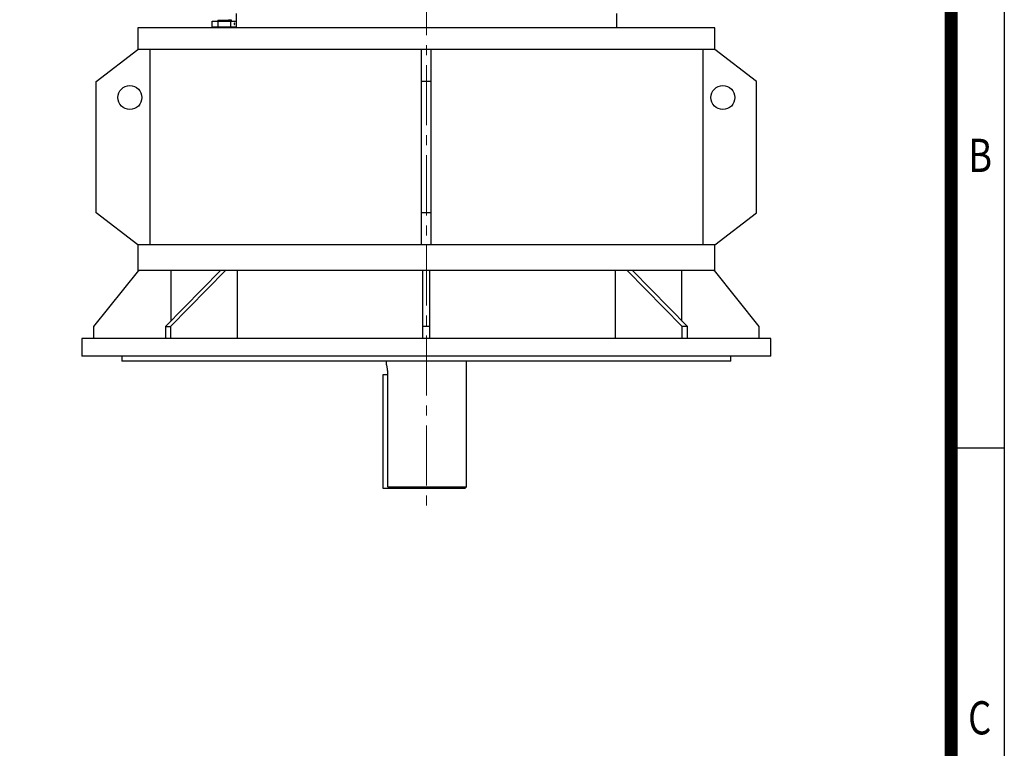
# Model space of a CAD drawing. Units: millimetres. Extents: x 2825 to 5777, y 14 to 4376.
# Drawn here: x 4548 to 5777, y 2525 to 3434 of the extents above; entities that cross this region are included whole.
import ezdxf
from ezdxf.enums import TextEntityAlignment as Align

# ---------------------------------------------------------------- set-up
doc = ezdxf.new("R2010")
doc.units = ezdxf.units.MM
doc.header["$LTSCALE"] = 100
doc.linetypes.add('CENTER2', pattern=[1.125, 0.75, -0.125, 0.125, -0.125])
doc.layers.get('0').update_dxf_attribs({"linetype": 'CONTINUOUS', "lineweight": 30})
doc.layers.add('C', color=1, linetype='CENTER2', lineweight=9)
doc.layers.add('O', color=3, linetype='CONTINUOUS', lineweight=30)
doc.styles.add('ROMANS', font='romans.shx', dxfattribs={"width": 0.7, "height": 3.5, "bigfont": 'whgtxt.shx'})

# ---------------------------------------------------------------- blocks, each defined once
blk = doc.blocks.new('HS_A4양식_S(297X210MM)')
for p, q in [((192, 277), (192, 14)), ((192, 188), (196, 188))]:
    blk.add_line(p, q)
at = {"color": 0}
blk.add_line((196, 277), (196, 14), dxfattribs=at)
at = {"color": 3, "const_width": 1}
blk.add_lwpolyline([(22, 17.928), (192, 17.928), (192, 273), (21.5, 273)], dxfattribs=at)
at = {"style": 'ROMANS', "width": 0.8}
for s, p in [('B', (194.182, 209.688)), ('C', (194.146, 167.341))]:
    blk.add_text(s, height=2.5, dxfattribs=at).set_placement(p, align=Align.MIDDLE)

msp = doc.modelspace()

# ---------------------------------------------------------------- linework, layer by layer
at = {"layer": 'C'}
msp.add_line((5055.52067, 4052.52552), (5055.52067, 2817.30914), dxfattribs=at)
at = {"layer": 'O'}
for p, q in [((4818.02067, 3442.14943), (4818.02067, 3424.14943)), ((5293.02067, 3424.14943), (5293.02067, 3442.14943)), ((4788.3976, 3425.64943), (4788.3976, 3432.64943)), ((4788.3976, 3432.64943), (4795.6222, 3432.64943)), ((4795.1366, 3433.64943), (4795.1366, 3432.64943)), ((4795.1366, 3433.64943), (4796.81094, 3433.64943)), ((4795.6222, 3425.64943), (4795.6222, 3432.64943)), ((4795.6222, 3432.64943), (4811.59791, 3432.64943)), ((4796.81094, 3433.64943), (4796.81094, 3432.64943)), ((4796.81094, 3433.64943), (4798.99872, 3433.64943)), ((4798.99872, 3433.64943), (4798.99872, 3432.64943)), ((4798.99872, 3433.64943), (4804.8589, 3433.64943)), ((4804.8589, 3433.64943), (4804.8589, 3432.64943)), ((4804.8589, 3433.64943), (4805.95279, 3433.64943)), ((4805.95279, 3433.64943), (4805.95279, 3432.64943)), ((4805.95279, 3433.64943), (4807.59362, 3433.64943)), ((4807.59362, 3433.64943), (4807.59362, 3432.64943)), ((4807.59362, 3433.64943), (4808.68751, 3433.64943)), ((4808.68751, 3433.64943), (4808.68751, 3432.64943)), ((4812.45767, 3433.64943), (4808.68751, 3433.64943)), ((4811.59791, 3425.64943), (4811.59791, 3432.64943)), ((4811.59791, 3432.64943), (4818.02067, 3432.64943)), ((4812.45767, 3432.64943), (4812.45767, 3433.64943)), ((4695.52067, 3424.14943), (4695.52067, 3397.14943)), ((5415.52067, 3424.14943), (4695.52067, 3424.14943)), ((4788.3976, 3425.64943), (4795.6222, 3425.64943)), ((4791.37331, 3425.64943), (4791.37331, 3424.14943)), ((4795.6222, 3425.64943), (4811.59791, 3425.64943)), ((4811.59791, 3425.64943), (4818.02067, 3425.64943)), ((4817.37331, 3424.14943), (4817.37331, 3425.64943)), ((5415.52067, 3397.14943), (5415.52067, 3424.14943)), ((4643.43031, 3357.14943), (4695.52067, 3397.14943)), ((4695.52067, 3397.14943), (4695.57068, 3397.14943)), ((5049.52067, 3397.14943), (4695.57068, 3397.14943)), ((4710.57285, 3397.14943), (4710.57285, 3153.14943)), ((5055.52067, 3397.14943), (5049.52067, 3397.14943)), ((5049.52067, 3357.14943), (5049.52067, 3397.14943)), ((5061.52067, 3397.14943), (5055.52067, 3397.14943)), ((5061.52067, 3357.14943), (5061.52067, 3397.14943)), ((5415.47067, 3397.14943), (5061.52067, 3397.14943)), ((5400.4685, 3397.14943), (5400.4685, 3153.14943)), ((5415.52067, 3397.14943), (5415.47067, 3397.14943)), ((5467.61103, 3357.14943), (5415.52067, 3397.14943)), ((4643.43031, 3193.14943), (4643.43031, 3357.14943)), ((5061.52067, 3357.14943), (5049.52067, 3357.14943)), ((5049.52067, 3193.14943), (5049.52067, 3357.14943)), ((5061.52067, 3193.14943), (5061.52067, 3357.14943)), ((5467.61103, 3193.14943), (5467.61103, 3357.14943)), ((4695.52067, 3153.14943), (4643.43031, 3193.14943)), ((5061.52067, 3193.14943), (5049.52067, 3193.14943)), ((5049.52067, 3153.14943), (5049.52067, 3193.14943)), ((5061.52067, 3153.14943), (5061.52067, 3193.14943)), ((5415.52067, 3153.14943), (5467.61103, 3193.14943)), ((4695.52067, 3153.14943), (4695.52067, 3121.14943)), ((4695.57068, 3153.14943), (4695.52067, 3153.14943)), ((5049.52067, 3153.14943), (4695.57068, 3153.14943)), ((5055.52067, 3153.14943), (5049.52067, 3153.14943)), ((5061.52067, 3153.14943), (5055.52067, 3153.14943)), ((5415.47067, 3153.14943), (5061.52067, 3153.14943)), ((5415.47067, 3153.14943), (5415.52067, 3153.14943)), ((5415.52067, 3121.14943), (5415.52067, 3153.14943)), ((4640.52067, 3051.14943), (4696.52067, 3121.14943)), ((4696.52067, 3121.14943), (4695.52067, 3121.14943)), ((4696.52067, 3121.14943), (4696.90145, 3121.14943)), ((5051.02067, 3121.14943), (4696.90145, 3121.14943)), ((4798.42239, 3121.14943), (4729.83303, 3051.14943)), ((4804.78635, 3121.14943), (4736.19699, 3051.14943)), ((4736.55241, 3121.14943), (4736.55241, 3058.00701)), ((4819.8717, 3036.14943), (4819.8717, 3121.14943)), ((5060.02067, 3121.14943), (5051.02067, 3121.14943)), ((5051.02067, 3051.14943), (5051.02067, 3121.14943)), ((5060.02067, 3051.14943), (5060.02067, 3121.14943)), ((5414.1399, 3121.14943), (5060.02067, 3121.14943)), ((5291.16965, 3121.14943), (5291.16965, 3036.14943)), ((5374.84436, 3051.14943), (5306.255, 3121.14943)), ((5381.20832, 3051.14943), (5312.61896, 3121.14943)), ((5374.48893, 3058.00701), (5374.48893, 3121.14943)), ((5414.1399, 3121.14943), (5414.52067, 3121.14943)), ((5415.52067, 3121.14943), (5414.52067, 3121.14943)), ((5414.52067, 3121.14943), (5470.52067, 3051.14943)), ((4640.52067, 3036.14943), (4640.52067, 3051.14943)), ((4729.83303, 3051.14943), (4736.19699, 3051.14943)), ((4729.83303, 3051.14943), (4729.83303, 3036.14943)), ((4736.19699, 3051.14943), (4736.19699, 3036.14943)), ((5060.02067, 3051.14943), (5051.02067, 3051.14943)), ((5051.02067, 3036.14943), (5051.02067, 3051.14943)), ((5060.02067, 3036.14943), (5060.02067, 3051.14943)), ((5381.20832, 3051.14943), (5374.84436, 3051.14943)), ((5374.84436, 3036.14943), (5374.84436, 3051.14943)), ((5381.20832, 3036.14943), (5381.20832, 3051.14943)), ((5470.52067, 3051.14943), (5470.52067, 3036.14943)), ((4625.52067, 3036.14943), (4625.52067, 3014.14943)), ((5055.52067, 3036.14943), (4625.52067, 3036.14943)), ((5485.52067, 3036.14943), (5055.52067, 3036.14943)), ((5485.52067, 3014.14943), (5485.52067, 3036.14943)), ((5055.52067, 3014.14943), (4625.52067, 3014.14943)), ((4675.52067, 3014.14943), (4675.52067, 3008.14943)), ((5485.52067, 3014.14943), (5055.52067, 3014.14943)), ((5435.52067, 3008.14943), (5435.52067, 3014.14943)), ((5055.52067, 3008.14943), (4675.52067, 3008.14943)), ((5005.52067, 3008.14943), (5005.52067, 3005.0999)), ((5435.52067, 3008.14943), (5055.52067, 3008.14943)), ((5105.52067, 2851.14943), (5105.52067, 3008.14943)), ((5001.52067, 2849.14943), (5001.52067, 2991.14943)), ((5001.52067, 2991.14943), (5007.52067, 2991.14943)), ((5007.52067, 2851.14943), (5007.52067, 2991.14943)), ((5007.52067, 2851.14943), (5105.52067, 2851.14943)), ((5103.52067, 2849.14943), (5105.52067, 2851.14943)), ((5009.60771, 2849.14943), (5001.52067, 2849.14943)), ((5103.52067, 2849.14943), (5009.60771, 2849.14943))]:
    msp.add_line(p, q, dxfattribs=at)
at = {"layer": 'O', "flags": 128}
msp.add_lwpolyline([(4815.97346, 3429.89943), (4815.81648, 3429.84234), (4815.6834, 3429.67976), (4815.59448, 3429.43644), (4815.56325, 3429.14943), (4815.59448, 3428.86241), (4815.6834, 3428.6191), (4815.81648, 3428.45652), (4815.97346, 3428.39943), (4816.13044, 3428.45652), (4816.26352, 3428.6191), (4816.35244, 3428.86241), (4816.38367, 3429.14943), (4816.35244, 3429.43644), (4816.26352, 3429.67976), (4816.13044, 3429.84234), (4815.97346, 3429.89943)], dxfattribs=at)
at = {"layer": 'O'}
for centre in [(4685.52067, 3337.14943), (5425.52067, 3337.14943)]:
    msp.add_circle(centre, 15, dxfattribs=at)
msp.add_open_spline([(5007.52067, 2991.14943), (5007.51017, 2991.90801), (5007.48884, 2993.44776), (5007.3224, 2995.67976), (5007.07624, 2997.80085), (5006.77006, 2999.73443), (5006.43333, 3001.46355), (5006.10562, 3002.91278), (5005.8182, 3004.05714), (5005.61951, 3004.79576), (5005.52048, 3005.15016), (5005.53123, 3005.11167), (5005.53451, 3005.0999)], degree=3, knots=[0, 0, 0, 0, 0.1029636223, 0.2089914389, 0.311933877, 0.4177257979, 0.52323246, 0.6316885099, 0.7389381011, 0.8494511431, 0.9539735112, 1, 1, 1, 1], dxfattribs=at)
msp.add_open_spline([(5009.60771, 2849.14943), (5008.91141, 2849.81545), (5008.21576, 2850.48214), (5007.52067, 2851.14943)], degree=3, dxfattribs=at)

# ---------------------------------------------------------------- block references
at = {"lineweight": 0, "xscale": 16.58549118602925, "yscale": 16.58549118602925, "zscale": 16.58549118602925}
msp.add_blockref('HS_A4양식_S(297X210MM)', (2526.00012, -218.19688), dxfattribs=at)

doc.saveas('drawing.dxf')
